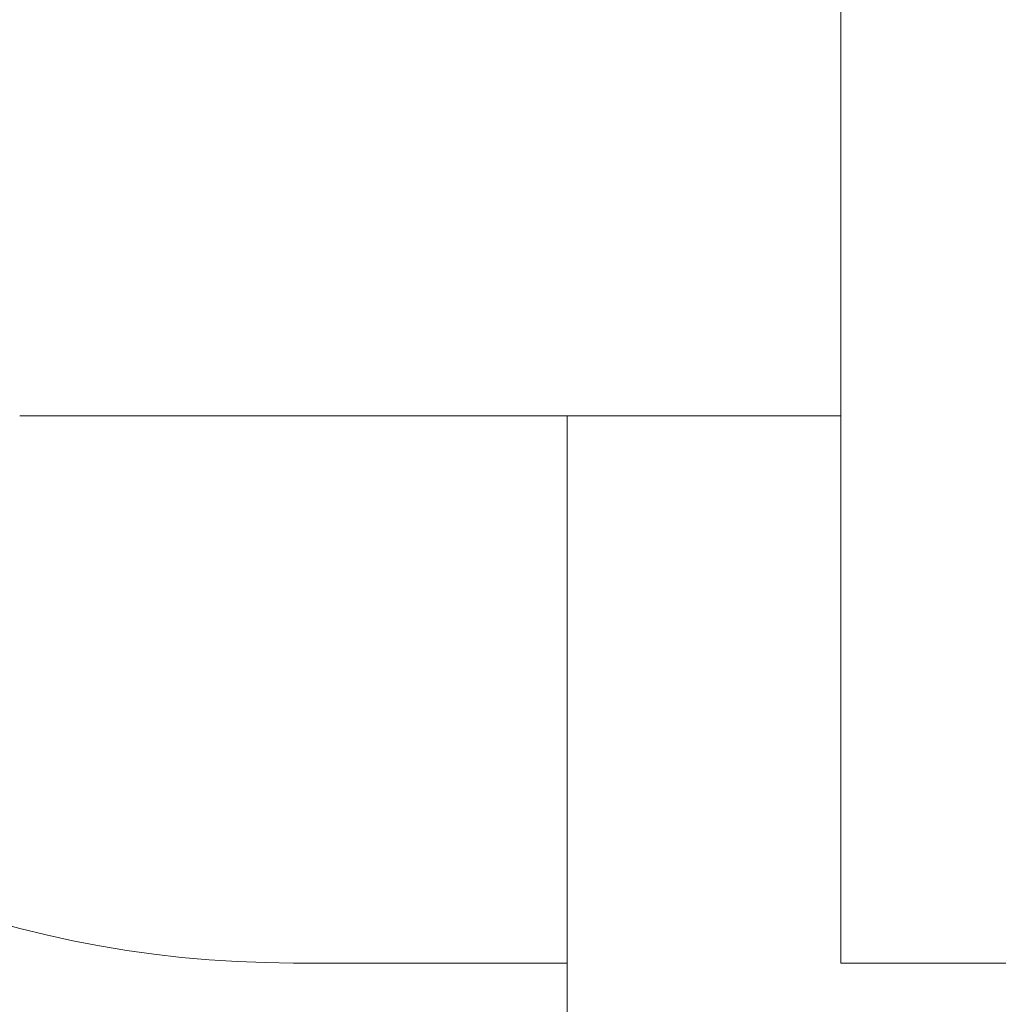
# Model space of a CAD drawing. Extents: x -60 to 165, y -8 to 98.
# Drawn here: x 108 to 113, y 0 to 5 of the extents above; entities that cross this region are included whole.
import ezdxf

# ---------------------------------------------------------------- set-up
doc = ezdxf.new("R2010")
doc.units = 0
doc.header["$MEASUREMENT"] = 0
doc.layers.get('0').update_dxf_attribs({"linetype": 'CONTINUOUS', "lineweight": 15})
doc.layers.get('DEFPOINTS').update_dxf_attribs({"linetype": 'CONTINUOUS'})
doc.layers.add('TEXT', color=7, linetype='CONTINUOUS', lineweight=15)
doc.styles.add('ROMAND', font='romand.shx', dxfattribs={"oblique": 15})
doc.dimstyles.new('ROMAND', dxfattribs={"dimscale": 6, "dimtxt": 0.125, "dimasz": 0.125, "dimexe": 0.0625, "dimexo": 0.0625, "dimgap": 0.09, "dimtad": 0, "dimtih": 1, "dimtoh": 1, "dimdec": 3, "dimzin": 0, "dimdsep": 46, "dimlunit": 4, "dimtxsty": 'ROMAND', "dimcen": 0, "dimadec": 0, "dimazin": 0, "dimtfac": 1, "dimtdec": 3, "dimtofl": 0, "dimtmove": 0, "dimatfit": 3, "dimfxl": 0, "dimtolj": 1, "dimtzin": 0, "dimarcsym": 0})

# ---------------------------------------------------------------- blocks, each defined once
blk = doc.blocks.new('*D32')
at = {"layer": 'DEFPOINTS', "color": 0}
for p in [(110.3228, 7.2435), (110.6081, 7.2435)]:
    blk.add_point(p, dxfattribs=at)
at = {"layer": 'TEXT', "color": 0, "lineweight": -2}
blk.add_line((102.8311, 7.2435), (109.3853, 7.2435), dxfattribs=at)
at = {"layer": 'TEXT', "color": 0}
blk.add_solid([(109.3853, 7.3998), (109.3853, 7.0873), (110.3228, 7.2435)], dxfattribs=at)
at = {"layer": 'TEXT', "color": 0, "insert": (94.8163, 7.2435), "char_height": 0.9375, "attachment_point": 5, "style": 'ROMAND'}
blk.add_mtext('\\A1;(2) #10-24x \\A1;{\\H0.7x;\\S5/8;}"\\PS.S. BUTTON HEAD\\PSOCKET CAP SCREW', dxfattribs=at)
blk = doc.blocks.new('*D33')
at = {"layer": 'DEFPOINTS', "color": 0}
for p in [(108.9129, -1.0443), (109.1982, -1.0443)]:
    blk.add_point(p, dxfattribs=at)
at = {"layer": 'TEXT', "color": 0, "lineweight": -2}
blk.add_line((107.0379, -1.0443), (107.9754, -1.0443), dxfattribs=at)
at = {"layer": 'TEXT', "color": 0}
blk.add_solid([(107.9754, -0.888), (107.9754, -1.2005), (108.9129, -1.0443)], dxfattribs=at)
at = {"layer": 'TEXT', "color": 0, "insert": (100.1615, -1.0443), "char_height": 0.9375, "attachment_point": 5, "style": 'ROMAND'}
blk.add_mtext('\\A1;(4) \\A1;{\\H0.7x;\\S5/16;}"-18x {\\H0.7x;\\S3/4;}" \\PS.S. CONE POINT\\PSET SCREW', dxfattribs=at)

msp = doc.modelspace()

# ---------------------------------------------------------------- linework, layer by layer
at = {"linetype": 'Continuous'}
for p, q in [((112.3078, -0.0333), (112.3078, 5.9693)), ((112.3078, -0.0333), (112.3078, 5.9693)), ((107.8058, 2.968), (110.808, 2.968)), ((110.808, 2.968), (110.808, -3.0346)), ((112.3078, 2.968), (110.808, 2.968)), ((110.808, -0.0333), (109.3065, -0.0333)), ((112.3078, -0.0333), (113.3082, -0.0333))]:
    msp.add_line(p, q, dxfattribs=at)
msp.add_arc((109.3065, 5.9693), 6.0026, 180, 270, dxfattribs=at)

# ---------------------------------------------------------------- dimensions: what is measured, and where the dimension line sits
at = {"layer": 'TEXT'}
dim = msp.add_diameter_dim_2p(p1=(110.6081, 7.2435), p2=(110.3228, 7.2435), text='(2) #10-24x \\A1;{\\H0.7x;\\S5/8;}"\\PS.S. BUTTON HEAD\\PSOCKET CAP SCREW', dimstyle='ROMAND', override={"dimscale": 7.5}, dxfattribs=at)
dim.commit()
dim.dimension.update_dxf_attribs({"geometry": '*D32', "text_midpoint": (94.8163, 7.2435), "dimtype": 163})
dim = msp.add_diameter_dim_2p(p1=(109.1982, -1.0443), p2=(108.9129, -1.0443), text='(4) \\A1;{\\H0.7x;\\S5/16;}"-18x {\\H0.7x;\\S3/4;}" \\PS.S. CONE POINT\\PSET SCREW', dimstyle='ROMAND', override={"dimscale": 7.5}, dxfattribs=at)
dim.commit()
dim.dimension.update_dxf_attribs({"geometry": '*D33', "text_midpoint": (100.1615, -1.0443)})

doc.saveas('drawing.dxf')
